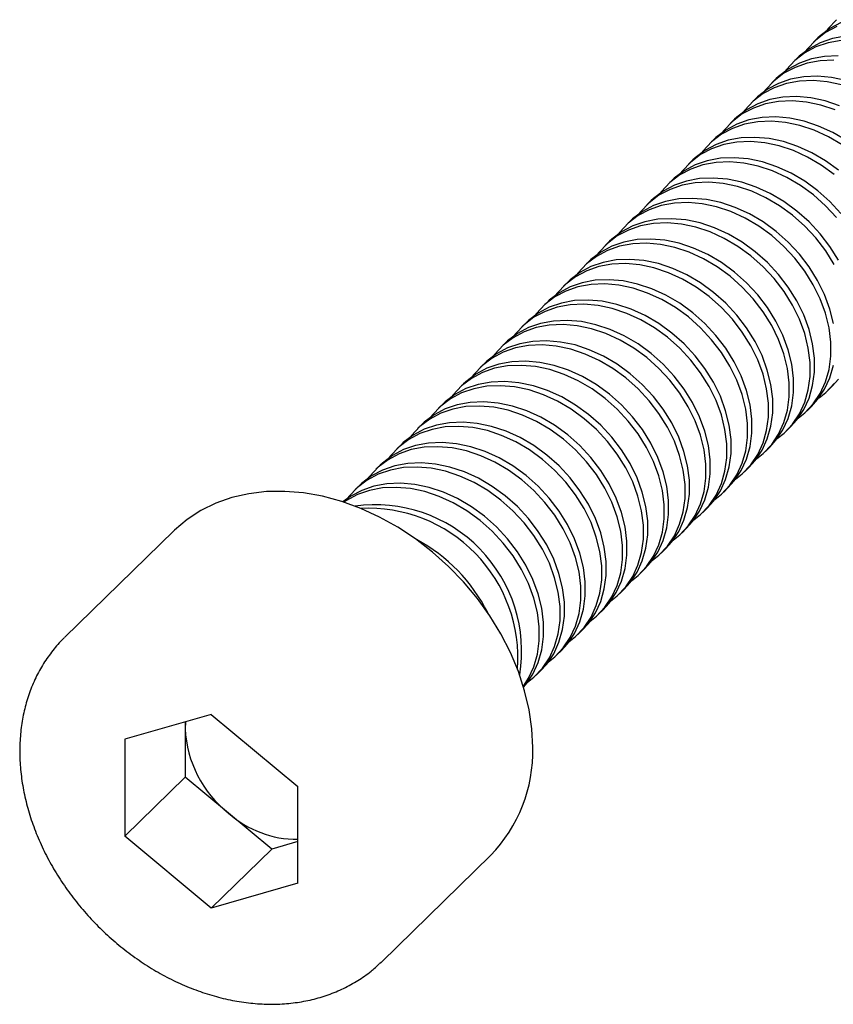
# Paper-space layout '_Триметрия' of a CAD drawing. Units: millimetres. Extents: x -3 to 22.1, y -3 to 21.6.
# Drawn here: x -3 to 9.6, y -3 to 12.2 of the extents above; entities that cross this region are included whole.
import ezdxf

# ---------------------------------------------------------------- set-up
doc = ezdxf.new("R2010")
doc.units = ezdxf.units.MM

psp = doc.layouts.new('_Триметрия')

# ---------------------------------------------------------------- linework, layer by layer
at = {"color": 7, "linetype": 'Continuous', "lineweight": 25}
for p, q in [((9.362, 11.933), (9.296, 11.868)), ((9.041, 11.619), (8.974, 11.554)), ((8.719, 11.305), (8.652, 11.24)), ((8.398, 10.991), (8.331, 10.926)), ((8.076, 10.677), (8.009, 10.612)), ((7.754, 10.363), (7.688, 10.298)), ((7.433, 10.049), (7.366, 9.984)), ((7.111, 9.735), (7.044, 9.67)), ((6.79, 9.422), (6.723, 9.356)), ((6.468, 9.108), (6.401, 9.043)), ((6.146, 8.794), (6.08, 8.729)), ((5.825, 8.48), (5.758, 8.415)), ((5.503, 8.166), (5.436, 8.101)), ((5.182, 7.852), (5.115, 7.787)), ((4.86, 7.538), (4.793, 7.473)), ((4.538, 7.224), (4.472, 7.159)), ((4.217, 6.91), (4.15, 6.845)), ((3.895, 6.597), (3.829, 6.531)), ((9.517, 6.494), (9.583, 6.559)), ((3.574, 6.283), (3.507, 6.218)), ((9.195, 6.18), (9.262, 6.245)), ((3.252, 5.969), (3.185, 5.904)), ((8.874, 5.866), (8.94, 5.931)), ((2.93, 5.655), (2.864, 5.59)), ((8.552, 5.552), (8.619, 5.617)), ((2.609, 5.341), (2.542, 5.276)), ((8.23, 5.238), (8.297, 5.303)), ((2.287, 5.027), (2.221, 4.962)), ((7.909, 4.924), (7.975, 4.99)), ((7.587, 4.611), (7.654, 4.676)), ((-0.578, 4.327), (-2.258, 2.687)), ((7.266, 4.297), (7.332, 4.362)), ((6.944, 3.983), (7.011, 4.048)), ((6.622, 3.669), (6.689, 3.734)), ((6.301, 3.355), (6.368, 3.42)), ((5.979, 3.041), (6.046, 3.106)), ((5.658, 2.727), (5.724, 2.792)), ((5.336, 2.413), (5.403, 2.478)), ((5.014, 2.1), (5.081, 2.165)), ((0, 1.495), (-1.335, 1.11)), ((-0.397, 1.38), (-0.402, 1.274)), ((-0.402, 1.379), (-0.402, 0.527)), ((0, 1.495), (1.335, 0.384)), ((-1.335, 1.11), (-1.335, -0.384)), ((-0.402, 0.527), (-1.335, -0.384)), ((0.933, -0.584), (-0.402, 0.527)), ((1.335, -1.11), (1.335, 0.384)), ((0, -1.495), (-1.335, -0.384)), ((0.933, -0.584), (0, -1.495)), ((1.335, -0.468), (0.933, -0.584)), ((2.631, -2.323), (4.311, -0.683)), ((1.335, -1.11), (0, -1.495))]:
    psp.add_line(p, q, dxfattribs=at)
at = {"color": 7, "linetype": 'Continuous', "lineweight": 25, "flags": 128}
for points in [[(9.72, 12.171), (9.548, 12.08), (9.396, 11.965), (9.362, 11.933)], [(9.651, 12.213), (9.521, 12.075), (9.499, 12.047)], [(9.653, 12.106), (9.482, 12.015), (9.33, 11.899), (9.199, 11.761), (9.178, 11.733)], [(9.72, 11.893), (9.519, 11.856), (9.331, 11.792), (9.16, 11.701), (9.008, 11.586), (8.878, 11.447), (8.856, 11.419)], [(9.787, 11.958), (9.586, 11.921), (9.398, 11.857), (9.227, 11.766), (9.075, 11.651), (9.041, 11.619)], [(9.609, 11.589), (9.398, 11.579), (9.197, 11.542), (9.01, 11.478), (8.839, 11.387), (8.686, 11.272), (8.556, 11.133), (8.535, 11.105)], [(9.676, 11.654), (9.465, 11.645), (9.264, 11.607), (9.076, 11.543), (8.905, 11.452), (8.753, 11.337), (8.719, 11.305)], [(9.728, 11.209), (9.506, 11.256), (9.288, 11.275), (9.077, 11.266), (8.876, 11.229), (8.688, 11.164), (8.517, 11.073), (8.365, 10.958), (8.234, 10.819), (8.213, 10.792)], [(9.794, 11.274), (9.573, 11.321), (9.355, 11.34), (9.143, 11.331), (8.942, 11.294), (8.755, 11.229), (8.584, 11.139), (8.432, 11.023), (8.398, 10.991)], [(9.628, 10.821), (9.406, 10.895), (9.185, 10.942), (8.966, 10.961), (8.755, 10.952), (8.554, 10.915), (8.367, 10.85), (8.195, 10.76), (8.043, 10.644), (7.913, 10.505), (7.891, 10.478)], [(9.695, 10.886), (9.473, 10.96), (9.251, 11.007), (9.033, 11.026), (8.822, 11.017), (8.621, 10.98), (8.433, 10.915), (8.262, 10.825), (8.11, 10.709), (8.076, 10.677)], [(9.736, 10.284), (9.524, 10.408), (9.306, 10.507), (9.085, 10.581), (8.863, 10.628), (8.645, 10.647), (8.433, 10.638), (8.232, 10.601), (8.045, 10.536), (7.874, 10.446), (7.722, 10.33), (7.591, 10.191), (7.57, 10.164)], [(9.802, 10.349), (9.591, 10.473), (9.373, 10.573), (9.151, 10.646), (8.93, 10.693), (8.711, 10.712), (8.5, 10.703), (8.299, 10.666), (8.112, 10.601), (7.94, 10.511), (7.788, 10.395), (7.754, 10.363)], [(9.615, 9.824), (9.414, 9.97), (9.203, 10.094), (8.985, 10.194), (8.763, 10.267), (8.541, 10.314), (8.323, 10.333), (8.112, 10.324), (7.911, 10.287), (7.723, 10.222), (7.552, 10.132), (7.4, 10.016), (7.27, 9.877), (7.248, 9.85)], [(9.682, 9.889), (9.481, 10.035), (9.27, 10.159), (9.051, 10.259), (8.83, 10.332), (8.608, 10.379), (8.39, 10.398), (8.179, 10.389), (7.978, 10.352), (7.79, 10.288), (7.619, 10.197), (7.467, 10.081), (7.433, 10.049)], [(9.719, 9.225), (9.548, 9.409), (9.36, 9.575), (9.159, 9.721), (8.948, 9.845), (8.73, 9.945), (8.508, 10.019), (8.286, 10.065), (8.068, 10.084), (7.857, 10.075), (7.656, 10.038), (7.468, 9.974), (7.297, 9.883), (7.145, 9.767), (7.111, 9.735)], [(9.652, 9.16), (9.481, 9.343), (9.294, 9.51), (9.093, 9.656), (8.881, 9.78), (8.663, 9.88), (8.441, 9.953), (8.22, 10), (8.002, 10.019), (7.79, 10.01), (7.589, 9.973), (7.402, 9.909), (7.231, 9.818), (7.079, 9.702), (6.948, 9.564), (6.927, 9.536)], [(9.68, 8.503), (9.549, 8.713), (9.397, 8.911), (9.226, 9.095), (9.039, 9.261), (8.838, 9.407), (8.626, 9.531), (8.408, 9.631), (8.187, 9.705), (7.965, 9.751), (7.747, 9.77), (7.535, 9.761), (7.334, 9.724), (7.147, 9.66), (6.976, 9.569), (6.824, 9.453), (6.79, 9.422)], [(9.613, 8.438), (9.483, 8.648), (9.331, 8.846), (9.16, 9.03), (8.972, 9.196), (8.771, 9.342), (8.56, 9.466), (8.342, 9.566), (8.12, 9.64), (7.898, 9.686), (7.68, 9.705), (7.469, 9.696), (7.268, 9.659), (7.08, 9.595), (6.909, 9.504), (6.757, 9.388), (6.626, 9.25), (6.605, 9.222)], [(9.602, 7.525), (9.547, 7.749), (9.465, 7.971), (9.358, 8.189), (9.228, 8.399), (9.076, 8.597), (8.905, 8.781), (8.717, 8.947), (8.516, 9.093), (8.305, 9.217), (8.087, 9.317), (7.865, 9.391), (7.643, 9.437), (7.425, 9.456), (7.214, 9.447), (7.013, 9.41), (6.825, 9.346), (6.654, 9.255), (6.502, 9.14), (6.468, 9.108)], [(9.058, 6.066), (9.161, 6.148), (9.292, 6.287), (9.399, 6.446), (9.48, 6.624), (9.536, 6.818), (9.564, 7.024), (9.564, 7.239), (9.536, 7.46), (9.48, 7.684), (9.399, 7.906), (9.292, 8.124), (9.161, 8.334), (9.009, 8.532), (8.838, 8.716), (8.65, 8.882), (8.449, 9.028), (8.238, 9.152), (8.02, 9.252), (7.798, 9.326), (7.577, 9.372), (7.358, 9.391), (7.147, 9.382), (6.946, 9.345), (6.759, 9.281), (6.587, 9.19), (6.435, 9.074), (6.305, 8.936), (6.283, 8.908)], [(8.94, 5.931), (9.037, 6.038), (9.144, 6.198), (9.226, 6.376), (9.281, 6.569), (9.309, 6.775), (9.309, 6.99), (9.281, 7.212), (9.226, 7.435), (9.144, 7.657), (9.037, 7.875), (8.906, 8.085), (8.754, 8.283), (8.583, 8.467), (8.395, 8.633), (8.194, 8.779), (7.983, 8.903), (7.765, 9.003), (7.543, 9.077), (7.322, 9.124), (7.103, 9.143), (6.892, 9.133), (6.691, 9.096), (6.504, 9.032), (6.332, 8.941), (6.18, 8.826), (6.146, 8.794)], [(8.736, 5.752), (8.84, 5.834), (8.97, 5.973), (9.077, 6.133), (9.159, 6.31), (9.214, 6.504), (9.242, 6.71), (9.242, 6.925), (9.214, 7.146), (9.159, 7.37), (9.077, 7.592), (8.97, 7.81), (8.84, 8.02), (8.687, 8.218), (8.516, 8.402), (8.329, 8.568), (8.128, 8.714), (7.917, 8.838), (7.698, 8.938), (7.477, 9.012), (7.255, 9.058), (7.037, 9.077), (6.825, 9.068), (6.624, 9.031), (6.437, 8.967), (6.266, 8.876), (6.114, 8.761), (5.983, 8.622), (5.962, 8.594)], [(8.619, 5.617), (8.715, 5.724), (8.822, 5.884), (8.904, 6.062), (8.959, 6.255), (8.987, 6.461), (8.987, 6.676), (8.959, 6.898), (8.904, 7.121), (8.822, 7.344), (8.715, 7.561), (8.585, 7.771), (8.433, 7.969), (8.261, 8.153), (8.074, 8.319), (7.873, 8.466), (7.662, 8.59), (7.443, 8.689), (7.222, 8.763), (7, 8.81), (6.782, 8.829), (6.571, 8.82), (6.37, 8.783), (6.182, 8.718), (6.011, 8.627), (5.859, 8.512), (5.825, 8.48)], [(8.415, 5.438), (8.518, 5.52), (8.649, 5.659), (8.756, 5.819), (8.837, 5.997), (8.893, 6.19), (8.92, 6.396), (8.92, 6.611), (8.893, 6.833), (8.837, 7.056), (8.756, 7.278), (8.649, 7.496), (8.518, 7.706), (8.366, 7.904), (8.195, 8.088), (8.007, 8.254), (7.806, 8.401), (7.595, 8.524), (7.377, 8.624), (7.155, 8.698), (6.933, 8.745), (6.715, 8.764), (6.504, 8.754), (6.303, 8.717), (6.115, 8.653), (5.944, 8.562), (5.792, 8.447), (5.662, 8.308), (5.64, 8.28)], [(8.297, 5.303), (8.394, 5.41), (8.501, 5.57), (8.582, 5.748), (8.638, 5.941), (8.665, 6.147), (8.665, 6.363), (8.638, 6.584), (8.582, 6.807), (8.501, 7.03), (8.394, 7.247), (8.263, 7.457), (8.111, 7.655), (7.94, 7.839), (7.752, 8.005), (7.551, 8.152), (7.34, 8.276), (7.122, 8.375), (6.9, 8.449), (6.678, 8.496), (6.46, 8.515), (6.249, 8.506), (6.048, 8.469), (5.86, 8.404), (5.689, 8.314), (5.537, 8.198), (5.503, 8.166)], [(8.093, 5.124), (8.196, 5.206), (8.327, 5.345), (8.434, 5.505), (8.516, 5.683), (8.571, 5.876), (8.599, 6.082), (8.599, 6.298), (8.571, 6.519), (8.516, 6.742), (8.434, 6.965), (8.327, 7.182), (8.196, 7.392), (8.044, 7.59), (7.873, 7.774), (7.686, 7.94), (7.485, 8.087), (7.273, 8.211), (7.055, 8.31), (6.833, 8.384), (6.612, 8.431), (6.394, 8.45), (6.182, 8.441), (5.981, 8.404), (5.794, 8.339), (5.623, 8.248), (5.471, 8.133), (5.34, 7.994), (5.319, 7.967)], [(7.772, 4.81), (7.875, 4.893), (8.005, 5.031), (8.112, 5.191), (8.194, 5.369), (8.249, 5.562), (8.277, 5.768), (8.277, 5.984), (8.249, 6.205), (8.194, 6.428), (8.112, 6.651), (8.005, 6.868), (7.875, 7.078), (7.723, 7.276), (7.552, 7.46), (7.364, 7.626), (7.163, 7.773), (6.952, 7.897), (6.734, 7.996), (6.512, 8.07), (6.29, 8.117), (6.072, 8.136), (5.861, 8.127), (5.66, 8.09), (5.472, 8.025), (5.301, 7.935), (5.149, 7.819), (5.018, 7.68), (4.997, 7.653)], [(7.975, 4.99), (8.072, 5.096), (8.179, 5.256), (8.261, 5.434), (8.316, 5.627), (8.344, 5.833), (8.344, 6.049), (8.316, 6.27), (8.261, 6.493), (8.179, 6.716), (8.072, 6.934), (7.941, 7.143), (7.789, 7.341), (7.618, 7.525), (7.431, 7.692), (7.23, 7.838), (7.018, 7.962), (6.8, 8.061), (6.579, 8.135), (6.357, 8.182), (6.139, 8.201), (5.927, 8.192), (5.726, 8.155), (5.539, 8.09), (5.368, 8), (5.216, 7.884), (5.182, 7.852)], [(7.45, 4.496), (7.553, 4.579), (7.684, 4.717), (7.791, 4.877), (7.873, 5.055), (7.928, 5.248), (7.956, 5.454), (7.956, 5.67), (7.928, 5.891), (7.873, 6.114), (7.791, 6.337), (7.684, 6.555), (7.553, 6.764), (7.401, 6.962), (7.23, 7.146), (7.042, 7.313), (6.841, 7.459), (6.63, 7.583), (6.412, 7.682), (6.19, 7.756), (5.969, 7.803), (5.75, 7.822), (5.539, 7.813), (5.338, 7.776), (5.151, 7.711), (4.979, 7.621), (4.827, 7.505), (4.697, 7.366), (4.676, 7.339)], [(7.654, 4.676), (7.75, 4.782), (7.857, 4.942), (7.939, 5.12), (7.994, 5.314), (8.022, 5.52), (8.022, 5.735), (7.994, 5.956), (7.939, 6.18), (7.857, 6.402), (7.75, 6.62), (7.62, 6.829), (7.468, 7.028), (7.297, 7.211), (7.109, 7.378), (6.908, 7.524), (6.697, 7.648), (6.479, 7.748), (6.257, 7.821), (6.035, 7.868), (5.817, 7.887), (5.606, 7.878), (5.405, 7.841), (5.217, 7.776), (5.046, 7.686), (4.894, 7.57), (4.86, 7.538)], [(7.128, 4.182), (7.232, 4.265), (7.362, 4.403), (7.469, 4.563), (7.551, 4.741), (7.606, 4.935), (7.634, 5.141), (7.634, 5.356), (7.606, 5.577), (7.551, 5.801), (7.469, 6.023), (7.362, 6.241), (7.232, 6.45), (7.079, 6.649), (6.908, 6.832), (6.721, 6.999), (6.52, 7.145), (6.309, 7.269), (6.09, 7.369), (5.869, 7.442), (5.647, 7.489), (5.429, 7.508), (5.217, 7.499), (5.017, 7.462), (4.829, 7.397), (4.658, 7.307), (4.506, 7.191), (4.375, 7.052), (4.354, 7.025)], [(7.332, 4.362), (7.429, 4.469), (7.536, 4.628), (7.618, 4.806), (7.673, 5), (7.701, 5.206), (7.701, 5.421), (7.673, 5.642), (7.618, 5.866), (7.536, 6.088), (7.429, 6.306), (7.298, 6.515), (7.146, 6.714), (6.975, 6.897), (6.787, 7.064), (6.587, 7.21), (6.375, 7.334), (6.157, 7.434), (5.935, 7.507), (5.714, 7.554), (5.495, 7.573), (5.284, 7.564), (5.083, 7.527), (4.896, 7.463), (4.725, 7.372), (4.572, 7.256), (4.538, 7.224)], [(6.807, 3.868), (6.91, 3.951), (7.041, 4.09), (7.148, 4.249), (7.229, 4.427), (7.285, 4.621), (7.312, 4.827), (7.312, 5.042), (7.285, 5.263), (7.229, 5.487), (7.148, 5.709), (7.041, 5.927), (6.91, 6.136), (6.758, 6.335), (6.587, 6.518), (6.399, 6.685), (6.198, 6.831), (5.987, 6.955), (5.769, 7.055), (5.547, 7.128), (5.325, 7.175), (5.107, 7.194), (4.896, 7.185), (4.695, 7.148), (4.507, 7.084), (4.336, 6.993), (4.184, 6.877), (4.054, 6.739), (4.032, 6.711)], [(7.011, 4.048), (7.107, 4.155), (7.214, 4.314), (7.296, 4.492), (7.351, 4.686), (7.379, 4.892), (7.379, 5.107), (7.351, 5.328), (7.296, 5.552), (7.214, 5.774), (7.107, 5.992), (6.977, 6.202), (6.825, 6.4), (6.653, 6.584), (6.466, 6.75), (6.265, 6.896), (6.054, 7.02), (5.835, 7.12), (5.614, 7.194), (5.392, 7.24), (5.174, 7.259), (4.963, 7.25), (4.762, 7.213), (4.574, 7.149), (4.403, 7.058), (4.251, 6.942), (4.217, 6.91)], [(6.485, 3.554), (6.588, 3.637), (6.719, 3.776), (6.826, 3.935), (6.908, 4.113), (6.963, 4.307), (6.991, 4.513), (6.991, 4.728), (6.963, 4.949), (6.908, 5.173), (6.826, 5.395), (6.719, 5.613), (6.588, 5.823), (6.436, 6.021), (6.265, 6.205), (6.078, 6.371), (5.877, 6.517), (5.665, 6.641), (5.447, 6.741), (5.225, 6.815), (5.004, 6.861), (4.786, 6.88), (4.574, 6.871), (4.373, 6.834), (4.186, 6.77), (4.015, 6.679), (3.863, 6.563), (3.732, 6.425), (3.711, 6.397)], [(6.689, 3.734), (6.786, 3.841), (6.893, 4), (6.974, 4.178), (7.03, 4.372), (7.058, 4.578), (7.058, 4.793), (7.03, 5.014), (6.974, 5.238), (6.893, 5.46), (6.786, 5.678), (6.655, 5.888), (6.503, 6.086), (6.332, 6.27), (6.144, 6.436), (5.943, 6.582), (5.732, 6.706), (5.514, 6.806), (5.292, 6.88), (5.07, 6.926), (4.852, 6.945), (4.641, 6.936), (4.44, 6.899), (4.252, 6.835), (4.081, 6.744), (3.929, 6.628), (3.895, 6.597)], [(9.262, 6.245), (9.358, 6.352), (9.465, 6.512), (9.547, 6.689), (9.602, 6.883)], [(6.164, 3.241), (6.267, 3.323), (6.397, 3.462), (6.504, 3.621), (6.586, 3.799), (6.641, 3.993), (6.669, 4.199), (6.669, 4.414), (6.641, 4.635), (6.586, 4.859), (6.504, 5.081), (6.397, 5.299), (6.267, 5.509), (6.115, 5.707), (5.944, 5.891), (5.756, 6.057), (5.555, 6.203), (5.344, 6.327), (5.126, 6.427), (4.904, 6.501), (4.682, 6.547), (4.464, 6.566), (4.253, 6.557), (4.052, 6.52), (3.864, 6.456), (3.693, 6.365), (3.541, 6.249), (3.41, 6.111), (3.389, 6.083)], [(6.368, 3.42), (6.464, 3.527), (6.571, 3.687), (6.653, 3.864), (6.708, 4.058), (6.736, 4.264), (6.736, 4.479), (6.708, 4.7), (6.653, 4.924), (6.571, 5.146), (6.464, 5.364), (6.333, 5.574), (6.181, 5.772), (6.01, 5.956), (5.823, 6.122), (5.622, 6.268), (5.41, 6.392), (5.192, 6.492), (4.971, 6.566), (4.749, 6.612), (4.531, 6.631), (4.319, 6.622), (4.118, 6.585), (3.931, 6.521), (3.76, 6.43), (3.608, 6.315), (3.574, 6.283)], [(9.38, 6.379), (9.483, 6.462), (9.613, 6.601)], [(9.583, 6.559), (9.68, 6.666)], [(5.842, 2.927), (5.945, 3.009), (6.076, 3.148), (6.183, 3.308), (6.265, 3.485), (6.32, 3.679), (6.348, 3.885), (6.348, 4.1), (6.32, 4.321), (6.265, 4.545), (6.183, 4.767), (6.076, 4.985), (5.945, 5.195), (5.793, 5.393), (5.622, 5.577), (5.434, 5.743), (5.233, 5.889), (5.022, 6.013), (4.804, 6.113), (4.582, 6.187), (4.361, 6.233), (4.142, 6.252), (3.931, 6.243), (3.73, 6.206), (3.543, 6.142), (3.371, 6.051), (3.219, 5.936), (3.089, 5.797), (3.068, 5.769)], [(6.046, 3.106), (6.142, 3.213), (6.249, 3.373), (6.331, 3.551), (6.386, 3.744), (6.414, 3.95), (6.414, 4.165), (6.386, 4.387), (6.331, 4.61), (6.249, 4.832), (6.142, 5.05), (6.012, 5.26), (5.86, 5.458), (5.689, 5.642), (5.501, 5.808), (5.3, 5.955), (5.089, 6.078), (4.871, 6.178), (4.649, 6.252), (4.427, 6.299), (4.209, 6.318), (3.998, 6.308), (3.797, 6.271), (3.609, 6.207), (3.438, 6.116), (3.286, 6.001), (3.252, 5.969)], [(5.521, 2.613), (5.624, 2.695), (5.754, 2.834), (5.861, 2.994), (5.943, 3.172), (5.998, 3.365), (6.026, 3.571), (6.026, 3.786), (5.998, 4.008), (5.943, 4.231), (5.861, 4.453), (5.754, 4.671), (5.624, 4.881), (5.472, 5.079), (5.3, 5.263), (5.113, 5.429), (4.912, 5.576), (4.701, 5.699), (4.482, 5.799), (4.261, 5.873), (4.039, 5.92), (3.821, 5.939), (3.61, 5.929), (3.409, 5.892), (3.221, 5.828), (3.05, 5.737), (2.898, 5.622), (2.767, 5.483), (2.746, 5.456)], [(5.724, 2.792), (5.821, 2.899), (5.928, 3.059), (6.01, 3.237), (6.065, 3.43), (6.093, 3.636), (6.093, 3.852), (6.065, 4.073), (6.01, 4.296), (5.928, 4.519), (5.821, 4.736), (5.69, 4.946), (5.538, 5.144), (5.367, 5.328), (5.18, 5.494), (4.979, 5.641), (4.767, 5.765), (4.549, 5.864), (4.327, 5.938), (4.106, 5.985), (3.887, 6.004), (3.676, 5.995), (3.475, 5.958), (3.288, 5.893), (3.117, 5.802), (2.964, 5.687), (2.93, 5.655)], [(5.199, 2.299), (5.302, 2.381), (5.433, 2.52), (5.54, 2.68), (5.621, 2.858), (5.677, 3.051), (5.704, 3.257), (5.704, 3.473), (5.677, 3.694), (5.621, 3.917), (5.54, 4.14), (5.433, 4.357), (5.302, 4.567), (5.15, 4.765), (4.979, 4.949), (4.791, 5.115), (4.59, 5.262), (4.379, 5.386), (4.161, 5.485), (3.939, 5.559), (3.717, 5.606), (3.499, 5.625), (3.288, 5.616), (3.087, 5.579), (2.899, 5.514), (2.728, 5.423), (2.576, 5.308), (2.446, 5.169), (2.424, 5.142)], [(5.403, 2.478), (5.499, 2.585), (5.606, 2.745), (5.688, 2.923), (5.743, 3.116), (5.771, 3.322), (5.771, 3.538), (5.743, 3.759), (5.688, 3.982), (5.606, 4.205), (5.499, 4.422), (5.369, 4.632), (5.217, 4.83), (5.045, 5.014), (4.858, 5.18), (4.657, 5.327), (4.446, 5.451), (4.227, 5.55), (4.006, 5.624), (3.784, 5.671), (3.566, 5.69), (3.355, 5.681), (3.154, 5.644), (2.966, 5.579), (2.795, 5.489), (2.643, 5.373), (2.609, 5.341)], [(5.081, 2.165), (5.178, 2.271), (5.285, 2.431), (5.366, 2.609), (5.422, 2.802), (5.45, 3.008), (5.45, 3.224), (5.422, 3.445), (5.366, 3.668), (5.285, 3.891), (5.178, 4.109), (5.047, 4.318), (4.895, 4.516), (4.724, 4.7), (4.536, 4.867), (4.335, 5.013), (4.124, 5.137), (3.906, 5.236), (3.684, 5.31), (3.462, 5.357), (3.244, 5.376), (3.033, 5.367), (2.832, 5.33), (2.644, 5.265), (2.473, 5.175), (2.321, 5.059), (2.287, 5.027)], [(4.877, 1.985), (4.98, 2.068), (5.111, 2.206), (5.218, 2.366), (5.3, 2.544), (5.355, 2.737), (5.383, 2.943), (5.383, 3.159), (5.355, 3.38), (5.3, 3.603), (5.218, 3.826), (5.111, 4.043), (4.98, 4.253), (4.828, 4.451), (4.657, 4.635), (4.47, 4.801), (4.269, 4.948), (4.057, 5.072), (3.839, 5.171), (3.617, 5.245), (3.396, 5.292), (3.178, 5.311), (2.966, 5.302), (2.765, 5.265), (2.578, 5.2), (2.407, 5.11), (2.255, 4.994), (2.124, 4.855), (2.103, 4.828)], [(4.821, 1.915), (4.856, 1.958), (4.963, 2.117), (5.045, 2.295), (5.1, 2.489), (5.128, 2.695), (5.128, 2.91), (5.1, 3.131), (5.045, 3.355), (4.963, 3.577), (4.856, 3.795), (4.725, 4.004), (4.573, 4.203), (4.402, 4.386), (4.215, 4.553), (4.014, 4.699), (3.802, 4.823), (3.584, 4.923), (3.363, 4.996), (3.141, 5.043), (2.923, 5.062), (2.711, 5.053), (2.51, 5.016), (2.323, 4.951), (2.152, 4.861), (2.032, 4.773)], [(4.962, 0.981), (4.948, 1.27), (4.906, 1.564), (4.837, 1.86), (4.741, 2.156), (4.618, 2.449), (4.471, 2.736), (4.3, 3.015), (4.107, 3.283), (3.894, 3.538), (3.662, 3.778), (3.415, 4), (3.153, 4.202), (2.879, 4.382), (2.597, 4.539), (2.307, 4.672), (2.014, 4.779), (1.719, 4.859), (1.426, 4.911), (1.137, 4.936), (0.854, 4.932), (0.581, 4.9), (0.319, 4.841), (0.071, 4.754), (-0.16, 4.64), (-0.374, 4.501), (-0.566, 4.338), (-0.578, 4.327)], [(4.817, 1.928), (4.896, 2.052), (4.978, 2.23), (5.033, 2.423), (5.061, 2.629), (5.061, 2.845), (5.033, 3.066), (4.978, 3.289), (4.896, 3.512), (4.789, 3.73), (4.659, 3.939), (4.507, 4.137), (4.336, 4.321), (4.148, 4.488), (3.947, 4.634), (3.736, 4.758), (3.518, 4.857), (3.296, 4.931), (3.074, 4.978), (2.856, 4.997), (2.645, 4.988), (2.444, 4.951), (2.256, 4.886), (2.085, 4.796), (2.045, 4.769)], [(2.631, -2.323), (2.62, -2.334), (2.604, -2.349)]]:
    psp.add_lwpolyline(points, dxfattribs=at)
at = {"color": 7, "linetype": 'Continuous', "lineweight": 25}
for centre, radius, start, end in [((2.525, 2.464), 2.266, 350.8402, 97.7699), ((2.423, 2.365), 2.31, 355.7201, 92.89), ((1.957, 1.91), 2.582, 26.5707, 62.0393), ((1.359, 1.354), 1.763, 182.6127, 231.6756), ((2.658, 0.923), 2.305, 315.8364, 1.4294), ((1.326, 1.159), 1.592, 228.2556, 270.3583)]:
    psp.add_arc(centre, radius, start, end, dxfattribs=at)
psp.add_open_spline([(-2.264, 2.68), (-2.27, 2.674), (-2.337, 2.614), (-2.448, 2.481), (-2.592, 2.28), (-2.712, 2.061), (-2.809, 1.828), (-2.883, 1.581), (-2.932, 1.324), (-2.956, 1.057), (-2.956, 0.783), (-2.93, 0.503), (-2.879, 0.221), (-2.803, -0.061), (-2.704, -0.342), (-2.581, -0.618), (-2.436, -0.888), (-2.27, -1.149), (-2.085, -1.4), (-1.881, -1.638), (-1.662, -1.862), (-1.427, -2.069), (-1.179, -2.259), (-0.921, -2.43), (-0.653, -2.579), (-0.378, -2.707), (-0.098, -2.811), (0.185, -2.892), (0.468, -2.947), (0.749, -2.976), (1.027, -2.98), (1.297, -2.958), (1.558, -2.91), (1.808, -2.836), (2.044, -2.738), (2.265, -2.616), (2.451, -2.487), (2.556, -2.39), (2.599, -2.349)], degree=3, knots=[0, 0, 0, 0, 0.002783, 0.030685, 0.058571, 0.086495, 0.114511, 0.142658, 0.170961, 0.199425, 0.228041, 0.256786, 0.285635, 0.314561, 0.343538, 0.372548, 0.401577, 0.430615, 0.459657, 0.488704, 0.517758, 0.54682, 0.575894, 0.604983, 0.634087, 0.663206, 0.692336, 0.721464, 0.750576, 0.779647, 0.808651, 0.837552, 0.866318, 0.894921, 0.923345, 0.951589, 0.979677, 1, 1, 1, 1], dxfattribs=at)

doc.saveas('drawing.dxf')
